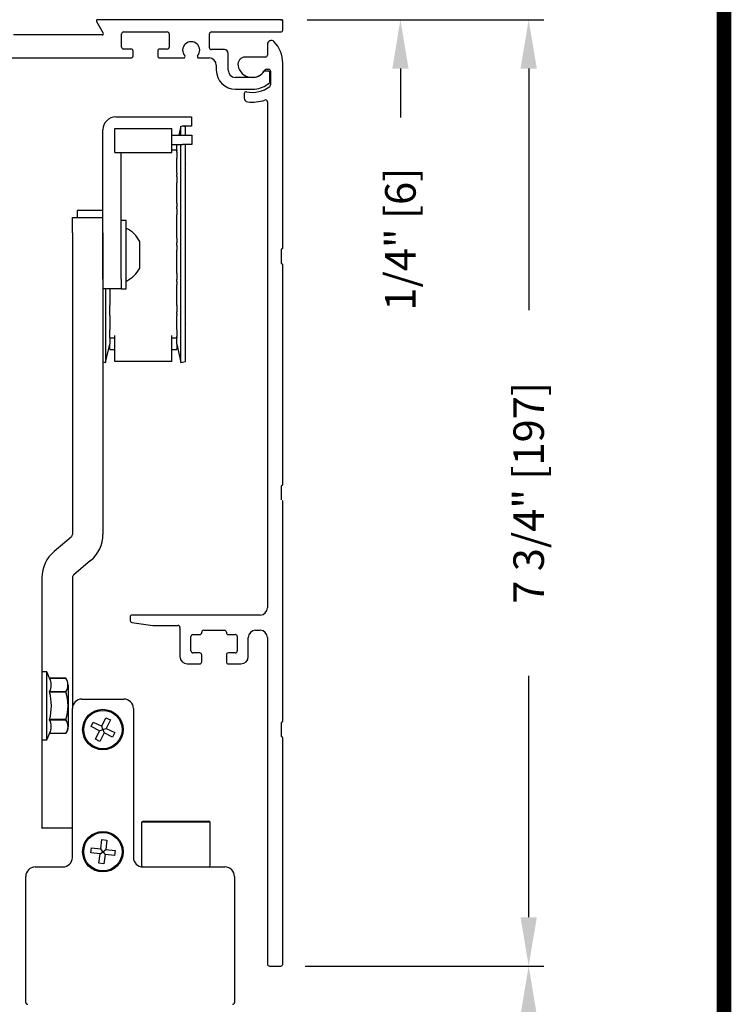
# Model space of a CAD drawing. Extents: x 0.4 to 7.9, y 0.1 to 10.5.
# Drawn here: x 6.5 to 7.9, y 7.2 to 9.2 of the extents above; entities that cross this region are included whole.
import ezdxf

# ---------------------------------------------------------------- set-up
doc = ezdxf.new("R2010")
doc.units = 0
doc.header["$MEASUREMENT"] = 0
doc.header["$PDMODE"] = 3
doc.header["$PDSIZE"] = -50
doc.layers.get('0').update_dxf_attribs({"linetype": 'CONTINUOUS'})
doc.layers.get('DEFPOINTS').update_dxf_attribs({"linetype": 'CONTINUOUS'})
doc.styles.add('ROMANS', font='Romans.shx', dxfattribs={"height": 0.0625})
doc.dimstyles.get("Standard").update_dxf_attribs({"dimtxt": 0.03125, "dimasz": 0.1, "dimexe": 0.03125, "dimexo": 0.05, "dimgap": 0.05, "dimtad": 0, "dimdec": 6, "dimlfac": 4, "dimzin": 4, "dimdsep": 46, "dimlunit": 5, "dimtxsty": 'ROMANS', "dimcen": 0.09, "dimadec": 0, "dimazin": 0, "dimtfac": 1, "dimtdec": 4, "dimtofl": 0, "dimtmove": 0, "dimatfit": 3, "dimfxl": 0, "dimfrac": 2, "dimtolj": 1, "dimtzin": 4, "dimarcsym": 0})

# ---------------------------------------------------------------- blocks, each defined once
blk = doc.blocks.new('*D13')
at = {"color": 0, "lineweight": -2}
for p, q in [((5.8713, 9.234), (5.8713, 9.4816)), ((6.9963, 9.238), (6.9963, 9.4816)), ((5.9713, 9.4503), (6.0469, 9.4503)), ((6.8963, 9.4503), (6.7958, 9.4503))]:
    blk.add_line(p, q, dxfattribs=at)
at = {"color": 0}
for points in [[(5.9713, 9.467), (5.9713, 9.4337), (5.8713, 9.4503)], [(6.8963, 9.467), (6.8963, 9.4337), (6.9963, 9.4503)]]:
    blk.add_solid(points, dxfattribs=at)
at = {"layer": 'DEFPOINTS', "color": 0}
for p in [(5.8713, 9.4503), (5.8713, 9.184), (6.9963, 9.188)]:
    blk.add_point(p, dxfattribs=at)
at = {"color": 0, "lineweight": 25, "insert": (6.4214, 9.4503), "char_height": 0.0625, "attachment_point": 5, "style": 'ROMANS'}
blk.add_mtext('\\A1;4 1/2" [114]', dxfattribs=at)
blk = doc.blocks.new('*D12')
at = {"color": 0, "lineweight": -2}
for p, q in [((7.2373, 9.3495), (7.2373, 9.4495)), ((7.0309, 9.2495), (7.2686, 9.2495)), ((7.0463, 9.188), (7.2686, 9.188)), ((7.2373, 9.088), (7.2373, 8.988))]:
    blk.add_line(p, q, dxfattribs=at)
at = {"color": 0}
for points in [[(7.2207, 9.3495), (7.254, 9.3495), (7.2373, 9.2495)], [(7.2207, 9.088), (7.254, 9.088), (7.2373, 9.188)]]:
    blk.add_solid(points, dxfattribs=at)
at = {"layer": 'DEFPOINTS', "color": 0}
for p in [(6.9809, 9.2495), (6.9963, 9.188), (7.2373, 9.188)]:
    blk.add_point(p, dxfattribs=at)
at = {"color": 0, "lineweight": 25, "insert": (7.2373, 8.7386), "char_height": 0.0625, "attachment_point": 5, "rotation": 90, "style": 'ROMANS'}
blk.add_mtext('\\A1;1/4" [6]', dxfattribs=at)
blk = doc.blocks.new('*D19')
at = {"color": 0, "lineweight": -2}
for p, q in [((7.0463, 9.188), (7.5313, 9.188)), ((7.5, 9.088), (7.5, 8.5936)), ((7.5, 7.3504), (7.5, 7.8448)), ((7.0423, 7.2504), (7.5313, 7.2504))]:
    blk.add_line(p, q, dxfattribs=at)
at = {"color": 0}
for points in [[(7.4833, 9.088), (7.5167, 9.088), (7.5, 9.188)], [(7.4833, 7.3504), (7.5167, 7.3504), (7.5, 7.2504)]]:
    blk.add_solid(points, dxfattribs=at)
at = {"layer": 'DEFPOINTS', "color": 0}
for p in [(6.9963, 9.188), (6.9923, 7.2504), (7.5, 7.2504)]:
    blk.add_point(p, dxfattribs=at)
at = {"color": 0, "lineweight": 25, "insert": (7.5, 8.2192), "char_height": 0.0625, "attachment_point": 5, "rotation": 90, "style": 'ROMANS'}
blk.add_mtext('\\A1;7 3/4" [197]', dxfattribs=at)
blk = doc.blocks.new('*D20')
at = {"color": 0, "lineweight": -2}
for p, q in [((7.0423, 7.2504), (7.5313, 7.2504)), ((7.5, 7.1504), (7.5, 6.4516)), ((7.5, 4.629), (7.5, 5.3278)), ((6.944, 4.529), (7.5313, 4.529))]:
    blk.add_line(p, q, dxfattribs=at)
at = {"color": 0}
for points in [[(7.4833, 7.1504), (7.5167, 7.1504), (7.5, 7.2504)], [(7.4833, 4.629), (7.5167, 4.629), (7.5, 4.529)]]:
    blk.add_solid(points, dxfattribs=at)
at = {"layer": 'DEFPOINTS', "color": 0}
for p in [(6.9923, 7.2504), (6.894, 4.529), (7.5, 4.529)]:
    blk.add_point(p, dxfattribs=at)
at = {"color": 0, "lineweight": 25, "insert": (7.5, 5.8897), "char_height": 0.0625, "attachment_point": 5, "rotation": 90, "style": 'ROMANS'}
blk.add_mtext('\\A1;DOOR OPEING HEIGHT', dxfattribs=at)

msp = doc.modelspace()

# ---------------------------------------------------------------- linework, layer by layer
at = {"color": 7, "linetype": 'Continuous', "lineweight": 25}
for p, q in [((6.61503167, 9.18425524), (6.62874366, 9.16050538)), ((6.9923286, 9.18800524), (6.61719674, 9.18800524)), ((6.9923286, 9.18800524), (6.9963286, 9.18800524)), ((6.9963286, 9.18400524), (6.9963286, 9.18800524)), ((6.9963286, 9.16700524), (6.9963286, 9.18400524)), ((6.6265786, 9.15675538), (6.44516835, 9.15675538)), ((6.6663286, 9.13188024), (6.6663286, 9.15888024)), ((6.6703286, 9.16288024), (6.7598286, 9.16288024)), ((6.7638286, 9.15888024), (6.7638286, 9.13188024)), ((6.8463286, 9.13075524), (6.8463286, 9.15900524)), ((6.8503286, 9.16300524), (6.9923286, 9.16300524)), ((6.9650786, 9.13768131), (6.9650786, 9.11550524)), ((6.6858286, 9.12788024), (6.6703286, 9.12788024)), ((6.6898286, 9.11388024), (6.6898286, 9.12388024)), ((6.7403286, 9.12388024), (6.7403286, 9.11388024)), ((6.7598286, 9.12788024), (6.7443286, 9.12788024)), ((6.8768286, 9.12675524), (6.8503286, 9.12675524)), ((6.8845786, 9.08500524), (6.8845786, 9.11900524)), ((6.1818286, 9.10988024), (6.6858286, 9.10988024)), ((6.7443286, 9.10988024), (6.79373773, 9.10988024)), ((6.82391947, 9.10988024), (6.8453286, 9.10988024)), ((6.8603286, 9.09488024), (6.8603286, 9.08500524)), ((6.9610786, 9.11150524), (6.91959176, 9.11150524)), ((6.9963286, 8.72043131), (6.9963286, 9.09925524)), ((6.9660786, 9.08275524), (6.96032388, 9.08275524)), ((6.96284045, 9.08650524), (6.9673286, 9.08650524)), ((6.9700786, 9.06137385), (6.9700786, 9.07875524)), ((6.9713286, 9.08250524), (6.9713286, 9.05438042)), ((6.93766103, 9.07000524), (6.8995786, 9.07000524)), ((6.8995786, 9.04575524), (6.93900668, 9.04575524)), ((6.9175786, 9.03643855), (6.9175786, 9.0272852)), ((6.9650786, 9.0197981), (6.9650786, 7.98418131)), ((6.9650786, 9.0197981), (6.9650786, 7.98418131)), ((6.65448977, 8.98900524), (6.80923977, 8.98900524)), ((6.80923977, 8.98900524), (6.80923977, 8.97033024)), ((6.62806477, 8.65650524), (6.62806477, 8.96258024)), ((6.76886972, 8.91583989), (6.76886972, 8.96550103)), ((6.76886972, 8.95150524), (6.79091477, 8.95150524)), ((6.7879052, 8.97033024), (6.78383315, 8.95150524)), ((6.7879052, 8.95150524), (6.7879052, 8.97033024)), ((6.79753263, 8.96861635), (6.78973977, 8.97033024)), ((6.80923977, 8.97033024), (6.78973977, 8.97033024)), ((6.79091477, 8.95150524), (6.81041477, 8.95150524)), ((6.79753263, 8.95150524), (6.79753263, 8.96861635)), ((6.81041477, 8.95150524), (6.81041477, 8.93283024)), ((6.76886972, 8.93283024), (6.79091477, 8.93283024)), ((6.7879052, 8.48641075), (6.7879052, 8.93283024)), ((6.81041477, 8.93283024), (6.79091477, 8.93283024)), ((6.79753263, 8.48845713), (6.79753263, 8.93283024)), ((6.65272799, 8.91583989), (6.76886972, 8.91583989)), ((6.66541477, 8.65650524), (6.66541477, 8.91583989)), ((6.77969651, 8.92057852), (6.76886972, 8.92057852)), ((6.77969651, 8.93035407), (6.77969651, 8.93035407)), ((6.77969651, 8.92621845), (6.77969651, 8.93035407)), ((6.77969651, 8.93035407), (6.77969651, 8.93035407)), ((6.77969651, 8.92057852), (6.77969651, 8.92621845)), ((6.77969651, 8.92057852), (6.77969651, 8.91931614)), ((6.77969651, 8.91678865), (6.77969651, 8.91931614)), ((6.77969651, 8.91678865), (6.77969651, 8.90431887)), ((6.77969651, 8.90166876), (6.77969651, 8.90431887)), ((6.77969651, 8.89776227), (6.77969651, 8.90166876)), ((6.77969651, 8.8745658), (6.77969651, 8.89776227)), ((6.79938155, 8.89241469), (6.79938155, 8.89241469)), ((6.77969651, 8.8745658), (6.77969651, 8.87113658)), ((6.77969651, 8.86726424), (6.77969651, 8.87113658)), ((6.77969651, 8.86726424), (6.77969651, 8.85418791)), ((6.77969651, 8.85210117), (6.77969651, 8.85418791)), ((6.77969651, 8.848895), (6.77969651, 8.85210117)), ((6.77969651, 8.81212697), (6.77969651, 8.848895)), ((6.77969651, 8.81212697), (6.77969651, 8.80575738)), ((6.5755036, 8.79741174), (6.5755036, 8.79741174)), ((6.62806477, 8.79741174), (6.5755036, 8.79741174)), ((6.5755036, 8.79741174), (6.5755036, 8.78300524)), ((6.77969651, 8.80100725), (6.77969651, 8.80575738)), ((6.77969651, 8.80100725), (6.77969651, 8.78890156)), ((6.56556477, 8.78300524), (6.62806477, 8.78300524)), ((6.56556477, 8.75175524), (6.56556477, 8.78300524)), ((6.67591477, 8.77675524), (6.66541477, 8.77675524)), ((6.67591477, 8.63675524), (6.67591477, 8.77675524)), ((6.77969651, 8.78762988), (6.77969651, 8.78890156)), ((6.77969651, 8.78551074), (6.77969651, 8.78762988)), ((6.77969651, 8.74073916), (6.77969651, 8.78551074)), ((6.56556477, 8.75175524), (6.56556477, 8.13432639)), ((6.62806477, 8.75175524), (6.62806477, 8.13432639)), ((6.70341477, 8.67941149), (6.70341477, 8.73409899)), ((6.77969651, 8.74104238), (6.77969651, 8.7418189)), ((6.77969651, 8.74073916), (6.77969651, 8.74104238)), ((6.77969651, 8.74073916), (6.77969651, 8.73106423)), ((6.77969651, 8.72600925), (6.77969651, 8.73106423)), ((6.77969651, 8.72600925), (6.77969651, 8.71633432)), ((6.77969651, 8.71603109), (6.77969651, 8.71633432)), ((6.77969651, 8.71525458), (6.77969651, 8.71603109)), ((6.77969651, 8.67156274), (6.77969651, 8.71525458)), ((6.9938286, 8.68918131), (6.9938286, 8.71793131)), ((6.77969651, 8.66944359), (6.77969651, 8.67156274)), ((6.77969651, 8.66817192), (6.77969651, 8.66944359)), ((6.9963286, 8.23605631), (6.9963286, 8.68668131)), ((6.66541477, 8.65650524), (6.66541477, 8.63700524)), ((6.77969651, 8.66817192), (6.77969651, 8.65606622)), ((6.77969651, 8.6513161), (6.77969651, 8.65606622)), ((6.77969651, 8.6513161), (6.77969651, 8.64494651)), ((6.64673977, 8.63700524), (6.62806477, 8.63700524)), ((6.63369256, 8.63700524), (6.63369256, 8.48641075)), ((6.64190124, 8.63700524), (6.64190124, 8.60817848)), ((6.66541477, 8.63700524), (6.64673977, 8.63700524)), ((6.66541477, 8.63675524), (6.66541477, 8.63700524)), ((6.66541477, 8.63675524), (6.67591477, 8.63675524)), ((6.77969651, 8.60817848), (6.77969651, 8.64523888)), ((6.64190124, 8.60817848), (6.64190124, 8.60497231)), ((6.77969651, 8.60497231), (6.77969651, 8.60817848)), ((6.64190124, 8.60497231), (6.64190124, 8.60288557)), ((6.64190124, 8.58980923), (6.64190124, 8.60288557)), ((6.64190124, 8.5859369), (6.64190124, 8.58980923)), ((6.77969651, 8.60288557), (6.77969651, 8.60497231)), ((6.77969651, 8.60288557), (6.77969651, 8.58980923)), ((6.77969651, 8.5859369), (6.77969651, 8.58980923)), ((6.64190124, 8.58250768), (6.64190124, 8.5859369)), ((6.64190124, 8.58250768), (6.64190124, 8.55931121)), ((6.77969651, 8.5859369), (6.77969651, 8.58250768)), ((6.77969651, 8.55931121), (6.77969651, 8.58250768)), ((6.64190124, 8.55931121), (6.64190124, 8.55540472)), ((6.64190124, 8.55540472), (6.64190124, 8.55275461)), ((6.64190124, 8.54028483), (6.64190124, 8.55275461)), ((6.77969651, 8.55540472), (6.77969651, 8.55931121)), ((6.77969651, 8.55275461), (6.77969651, 8.55540472)), ((6.77969651, 8.55275461), (6.77969651, 8.54028483)), ((6.79938155, 8.56465879), (6.79938155, 8.56465879)), ((6.64190124, 8.53775734), (6.64190124, 8.54028483)), ((6.64190124, 8.53649496), (6.64190124, 8.53775734)), ((6.64190124, 8.53649496), (6.65272799, 8.53649496)), ((6.64190124, 8.53649496), (6.64190124, 8.53085503)), ((6.64190124, 8.53085503), (6.64190124, 8.52671941)), ((6.65272799, 8.48808398), (6.65272799, 8.54123359)), ((6.76886972, 8.48808398), (6.76886972, 8.54123359)), ((6.76886972, 8.53649496), (6.77969651, 8.53649496)), ((6.77969651, 8.53775734), (6.77969651, 8.54028483)), ((6.77969651, 8.53775734), (6.77969651, 8.53649496)), ((6.77969651, 8.53085503), (6.77969651, 8.53649496)), ((6.77969651, 8.52671941), (6.77969651, 8.53085503)), ((6.63369256, 8.48641075), (6.64190124, 8.52382556)), ((6.64190124, 8.52671941), (6.64190124, 8.52382556)), ((6.64190124, 8.51346638), (6.64190124, 8.52382556)), ((6.64190124, 8.51258859), (6.64190124, 8.51346638)), ((6.64190124, 8.51245816), (6.64190124, 8.51258859)), ((6.64190124, 8.51245816), (6.65272799, 8.51245816)), ((6.76886972, 8.51245816), (6.77969651, 8.51245816)), ((6.77969651, 8.52382556), (6.77969651, 8.52671941)), ((6.77969651, 8.52382556), (6.7879052, 8.48641075)), ((6.77969651, 8.52382556), (6.77969651, 8.51346638)), ((6.77969651, 8.51258859), (6.77969651, 8.51346638)), ((6.77969651, 8.51258859), (6.77969651, 8.51245816)), ((6.62806477, 8.48760698), (6.63369256, 8.48641075)), ((6.76886972, 8.48808398), (6.65272799, 8.48808398)), ((6.7879052, 8.48641075), (6.79753263, 8.48845713)), ((6.9938286, 8.20480631), (6.9938286, 8.23355631)), ((6.9963286, 7.75168131), (6.9963286, 8.20230631)), ((6.56279637, 8.12838955), (6.52815894, 8.09932529)), ((6.6029706, 8.08051177), (6.56833317, 8.05144751)), ((6.50306477, 8.04551067), (6.50306477, 8.03325524)), ((6.56556477, 8.04551067), (6.56556477, 7.77761415)), ((6.50306477, 8.03325524), (6.50306477, 8.00200524)), ((6.50306477, 8.00200524), (6.50306477, 7.56450524)), ((6.6838286, 7.96518131), (6.6838286, 7.95799631)), ((6.9500786, 7.96918131), (6.6878286, 7.96918131)), ((6.68727191, 7.95403523), (6.73042662, 7.94797024)), ((6.73098331, 7.94793131), (6.7817036, 7.94793131)), ((6.7857036, 7.94393131), (6.7857036, 7.88418131)), ((6.8082036, 7.89568131), (6.8082036, 7.92518131)), ((6.8122036, 7.92918131), (6.8264536, 7.92918131)), ((6.8304536, 7.93318131), (6.8304536, 7.93393131)), ((6.8344536, 7.93793131), (6.8769536, 7.93793131)), ((6.8809536, 7.93393131), (6.8809536, 7.93318131)), ((6.8849536, 7.92918131), (6.8992036, 7.92918131)), ((6.9032036, 7.92518131), (6.9032036, 7.89568131)), ((6.9257036, 7.88418131), (6.9257036, 7.92293131)), ((6.9407036, 7.93793131), (6.9500786, 7.93793131)), ((6.9650786, 7.92293131), (6.9650786, 7.25443131)), ((6.8264536, 7.89168131), (6.8122036, 7.89168131)), ((6.8304536, 7.87318131), (6.8304536, 7.88768131)), ((6.8809536, 7.88768131), (6.8809536, 7.87318131)), ((6.8992036, 7.89168131), (6.8849536, 7.89168131)), ((6.8007036, 7.86918131), (6.8264536, 7.86918131)), ((6.8849536, 7.86918131), (6.9107036, 7.86918131)), ((6.51290729, 7.85313713), (6.50306477, 7.85313713)), ((6.51899543, 7.84008099), (6.51290729, 7.85313713)), ((6.51290729, 7.71337335), (6.51290729, 7.85313713)), ((6.51899543, 7.84008099), (6.51899543, 7.84008099)), ((6.51899543, 7.84008099), (6.55221216, 7.84008099)), ((6.55221216, 7.84008099), (6.51899543, 7.84008099)), ((6.55719863, 7.82587463), (6.55719863, 7.76194546)), ((6.51899543, 7.81175348), (6.51899543, 7.81158281)), ((6.55221216, 7.81175348), (6.51899543, 7.81175348)), ((6.51899543, 7.81158281), (6.55221216, 7.81158281)), ((6.55221216, 7.81175348), (6.55221216, 7.81158281)), ((6.58506477, 7.79711415), (6.67106477, 7.79711415)), ((6.55719863, 7.76194546), (6.55719863, 7.74063585)), ((6.56556477, 7.47286415), (6.56556477, 7.77761415)), ((6.69056477, 7.77761415), (6.69056477, 7.47286415)), ((6.51899543, 7.75492768), (6.51899543, 7.754757)), ((6.55221216, 7.75492768), (6.51899543, 7.75492768)), ((6.51899543, 7.754757), (6.55221216, 7.754757)), ((6.55221216, 7.75492768), (6.55221216, 7.754757)), ((6.60383294, 7.74058597), (6.60835519, 7.74992352)), ((6.60835519, 7.74992352), (6.62565712, 7.74154405)), ((6.62565712, 7.74154405), (6.63403659, 7.75884598)), ((6.62806477, 7.73461415), (6.62565712, 7.74154405)), ((6.63403659, 7.75884598), (6.64337414, 7.75432373)), ((6.64337414, 7.75432373), (6.63499467, 7.7370218)), ((6.9938286, 7.72043131), (6.9938286, 7.74918131)), ((6.51290729, 7.71337335), (6.51896944, 7.72637367)), ((6.55221216, 7.72642941), (6.51899543, 7.72642949)), ((6.62113487, 7.7322065), (6.60383294, 7.74058597)), ((6.6127554, 7.71490457), (6.62113487, 7.7322065)), ((6.62113487, 7.7322065), (6.62806477, 7.73461415)), ((6.63047242, 7.72768425), (6.62209295, 7.71038231)), ((6.62806477, 7.73461415), (6.63499467, 7.7370218)), ((6.62806477, 7.73461415), (6.63047242, 7.72768425)), ((6.64777435, 7.71930478), (6.63047242, 7.72768425)), ((6.63499467, 7.7370218), (6.6522966, 7.72864233)), ((6.6522966, 7.72864233), (6.64777435, 7.71930478)), ((6.50306477, 7.71337335), (6.51290729, 7.71337335)), ((6.62209295, 7.71038231), (6.6127554, 7.71490457)), ((6.9963286, 7.25443131), (6.9963286, 7.71793131)), ((6.50306477, 7.56450524), (6.50306477, 7.53325524)), ((6.71100227, 7.54711415), (6.70725227, 7.54494908)), ((6.70725227, 7.54494908), (6.70725227, 7.45711415)), ((6.84787727, 7.54494908), (6.70725227, 7.54494908)), ((6.71100227, 7.54711415), (6.84412727, 7.54711415)), ((6.84787727, 7.54494908), (6.84412727, 7.54711415)), ((6.84787727, 7.45711415), (6.84787727, 7.54494908)), ((6.50306477, 7.53300524), (6.50306477, 7.53325524)), ((6.56556477, 7.53300524), (6.50306477, 7.53300524)), ((6.62354104, 7.49038963), (6.62586046, 7.50947346)), ((6.62586046, 7.50947346), (6.63615967, 7.50822171)), ((6.63615967, 7.50822171), (6.63384025, 7.48913788)), ((6.60320546, 7.48240984), (6.60445721, 7.49270905)), ((6.62228929, 7.48009042), (6.60320546, 7.48240984)), ((6.60445721, 7.49270905), (6.62354104, 7.49038963)), ((6.61996986, 7.46100659), (6.62228929, 7.48009042)), ((6.62228929, 7.48009042), (6.62806477, 7.48461415)), ((6.62806477, 7.48461415), (6.62354104, 7.49038963)), ((6.62806477, 7.48461415), (6.63384025, 7.48913788)), ((6.62806477, 7.48461415), (6.6325885, 7.47883867)), ((6.63384025, 7.48913788), (6.65292408, 7.48681845)), ((6.65292408, 7.48681845), (6.65167233, 7.47651924)), ((6.63026908, 7.45975483), (6.61996986, 7.46100659)), ((6.6325885, 7.47883867), (6.63026908, 7.45975483)), ((6.65167233, 7.47651924), (6.6325885, 7.47883867)), ((6.48956477, 7.45336415), (6.54606477, 7.45336415)), ((6.71006477, 7.45336415), (6.87806477, 7.45336415)), ((6.8582003, 7.45336415), (6.8582003, 7.45336415)), ((6.47006477, 7.17611415), (6.47006477, 7.43386415)), ((6.89756477, 7.43386415), (6.89756477, 7.17611415)), ((6.9690786, 7.25043131), (6.9923286, 7.25043131))]:
    msp.add_line(p, q, dxfattribs=at)
at = {"lineweight": 25}
for p, q in [((6.65272799, 8.91583989), (6.65272799, 8.96550103)), ((6.65272799, 8.96550103), (6.76886972, 8.96550103))]:
    msp.add_line(p, q, dxfattribs=at)
at = {"const_width": 0.03}
msp.add_lwpolyline([(0.4, 10.45), (0.4, 0.2), (7.9, 0.2), (7.9, 10.45)], close=True, dxfattribs=at)
at = {"color": 7, "linetype": 'Continuous', "lineweight": 25}
for centre, radius in [((6.62806477, 7.73461415), 0.0415), ((6.62806477, 7.73461415), 0.039375), ((6.62806477, 7.48461415), 0.0415), ((6.62806477, 7.48461415), 0.039375)]:
    msp.add_circle(centre, radius, dxfattribs=at)
for centre, radius, start, end in [((6.61719674, 9.18550524), 0.0025, 90, 210), ((6.9923286, 9.18400524), 0.004, 0, 90), ((6.6265786, 9.15925538), 0.0025, 270, 30), ((6.6703286, 9.15888024), 0.004, 90, 180), ((6.7598286, 9.15888024), 0.004, 0, 90), ((6.8503286, 9.15900524), 0.004, 90, 180), ((6.9923286, 9.16700524), 0.004, 270, 0), ((6.8088286, 9.12550524), 0.0175, 318.98550033, 221.01449967), ((6.9728286, 9.13768131), 0.00775, 44.57529251, 180), ((6.9338286, 9.09925524), 0.0625, 0, 44.57529251), ((6.6703286, 9.13188024), 0.004, 180, 270), ((6.6858286, 9.12388024), 0.004, 0, 90), ((6.6858286, 9.11388024), 0.004, 270, 0), ((6.7443286, 9.12388024), 0.004, 90, 180), ((6.7443286, 9.11388024), 0.004, 180, 270), ((6.7598286, 9.13188024), 0.004, 270, 0), ((6.79373773, 9.11238024), 0.0025, 270, 41.01449967), ((6.82391947, 9.11238024), 0.0025, 138.98550033, 270), ((6.8503286, 9.13075524), 0.004, 180, 270), ((6.8768286, 9.11900524), 0.00775, 0, 90), ((6.9610786, 9.11550524), 0.004, 270, 0), ((6.8453286, 9.09488024), 0.015, 0, 90), ((6.91959176, 9.09650524), 0.015, 90, 190.93266115), ((6.9338286, 9.09925524), 0.0295, 190.93266115, 330), ((6.8995786, 9.08500524), 0.03925, 180, 270), ((6.8995786, 9.08500524), 0.015, 180, 270), ((6.9338286, 9.09925524), 0.0295, 277.46455306, 322.27006821), ((6.96032388, 9.07875524), 0.004, 90, 142.27006821), ((6.96284045, 9.08250524), 0.004, 90, 150), ((6.9660786, 9.07875524), 0.004, 0, 90), ((6.9673286, 9.08250524), 0.004, 0, 90), ((6.9338286, 9.09925524), 0.05375, 275.52823982, 310.40912723), ((6.9660786, 9.06137385), 0.004, 310.40912723, 0), ((6.9673286, 9.05438042), 0.004, 306.74211205, 0), ((6.9215786, 9.03643855), 0.004, 78.96513728, 180), ((6.9338286, 9.09925524), 0.06, 258.96513728, 306.74211205), ((6.9250786, 9.0272852), 0.0075, 180, 263.0680938), ((6.9338286, 9.09925524), 0.08, 263.0680938, 288.92951658), ((6.9610786, 9.0197981), 0.004, 0, 108.92951658), ((6.65448977, 8.96258024), 0.026425, 90, 180), ((6.64983489, 8.70675524), 0.06015384, 27.03686242, 63.62208197), ((6.9950786, 8.71793131), 0.00125, 90, 180), ((6.9950786, 8.72043131), 0.00125, 270, 0), ((6.9950786, 8.68918131), 0.00125, 180, 270), ((6.64983489, 8.70675524), 0.06015384, 296.37791803, 332.96313758), ((6.9950786, 8.68668131), 0.00125, 0, 90), ((6.9950786, 8.23355631), 0.00125, 90, 180), ((6.9950786, 8.23605631), 0.00125, 270, 0), ((6.9950786, 8.20230631), 0.00125, 0, 90), ((6.55781477, 8.13432639), 0.00775, 310, 0), ((6.55781477, 8.13432639), 0.07025, 310, 0), ((6.57331477, 8.04551067), 0.07025, 130.00000018, 180), ((6.57331477, 8.04551067), 0.00775, 129.99999777, 180), ((6.9500786, 7.98418131), 0.015, 270, 0), ((6.6878286, 7.96518131), 0.004, 90, 180), ((6.6878286, 7.95799631), 0.004, 180, 262), ((6.73098331, 7.95193131), 0.004, 262, 270), ((6.7817036, 7.94393131), 0.004, 0, 90), ((6.8122036, 7.92518131), 0.004, 90, 180), ((6.8264536, 7.93318131), 0.004, 270, 0), ((6.8344536, 7.93393131), 0.004, 90, 180), ((6.8769536, 7.93393131), 0.004, 0, 90), ((6.8849536, 7.93318131), 0.004, 180, 270), ((6.8992036, 7.92518131), 0.004, 0, 90), ((6.9407036, 7.92293131), 0.015, 90, 180), ((6.9500786, 7.92293131), 0.015, 0, 90), ((6.8007036, 7.88418131), 0.015, 180, 270), ((6.8122036, 7.89568131), 0.004, 180, 270), ((6.8264536, 7.88768131), 0.004, 0, 90), ((6.8849536, 7.88768131), 0.004, 90, 180), ((6.8992036, 7.89568131), 0.004, 270, 0), ((6.9107036, 7.88418131), 0.015, 270, 0), ((6.8264536, 7.87318131), 0.004, 270, 0), ((6.8849536, 7.87318131), 0.004, 180, 270), ((6.49019667, 7.82591724), 0.0320933, 333.81119944, 26.18880056), ((6.52909661, 7.82591724), 0.02710979, 328.50265494, 31.49734506), ((6.40471072, 7.78325524), 0.11774313, 346.07876254, 13.92123746), ((6.46604141, 7.78325524), 0.09070749, 341.80236144, 18.19763856), ((6.58506477, 7.77761415), 0.0195, 90, 180), ((6.67106477, 7.77761415), 0.0195, 0, 90), ((6.49143957, 7.74059325), 0.03098285, 332.7967662, 27.2032338), ((6.53173153, 7.74059325), 0.02490117, 325.33349462, 34.66650538), ((6.9950786, 7.74918131), 0.00125, 90, 180), ((6.9950786, 7.75168131), 0.00125, 270, 0), ((6.53446832, 7.74063585), 0.02273031, 321.31781255, 0), ((6.9950786, 7.72043131), 0.00125, 180, 270), ((6.9950786, 7.71793131), 0.00125, 0, 90), ((6.54606477, 7.47286415), 0.0195, 270, 0), ((6.71006477, 7.47286415), 0.0195, 180, 270), ((6.48956477, 7.43386415), 0.0195, 90, 180), ((6.71100227, 7.45711415), 0.00375, 180, 270), ((6.84412727, 7.45711415), 0.00375, 270, 0), ((6.87806477, 7.43386415), 0.0195, 0, 90), ((6.9690786, 7.25443131), 0.004, 180, 270), ((6.9923286, 7.25443131), 0.004, 270, 0), ((6.47406477, 7.17611415), 0.004, 180, 270), ((6.89356477, 7.17611415), 0.004, 270, 0)]:
    msp.add_arc(centre, radius, start, end, dxfattribs=at)

# ---------------------------------------------------------------- dimensions: what is measured, and where the dimension line sits
at = {"lineweight": 25}
dim = msp.add_linear_dim(base=(5.8713286, 9.45034796), p1=(6.99634239, 9.18800524), p2=(5.8713286, 9.18400524), angle=180, dimstyle='Standard', override={"dimscale": 1, "dimpost": '"'}, dxfattribs=at)
dim.commit()
dim.dimension.update_dxf_attribs({"geometry": '*D13', "text_midpoint": (6.42135434, 9.45034796), "dimtype": 160})
for base, p1, p2, override, picture, middle in [((7.23732482, 9.18800524), (6.98089737, 9.24950105), (6.99634239, 9.18800524), {"dimscale": 1, "dimpost": '"'}, '*D12', (7.23732482, 8.73860048)), ((7.50001069, 7.25043131), (6.9963286, 9.18800524), (6.9923286, 7.25043131), {"dimpost": '"'}, '*D19', (7.50001069, 8.21921828))]:
    dim = msp.add_linear_dim(base=base, p1=p1, p2=p2, angle=90, dimstyle='Standard', override=override, dxfattribs=at)
    dim.commit()
    dim.dimension.update_dxf_attribs({"geometry": picture, "text_midpoint": middle})
dim = msp.add_linear_dim(base=(7.50001069, 4.52896727), p1=(6.9923286, 7.25043131), p2=(6.89400429, 4.52896727), angle=90, text='DOOR OPEING HEIGHT', dimstyle='Standard', override={"dimpost": '"'}, dxfattribs=at)
dim.commit()
dim.dimension.update_dxf_attribs({"geometry": '*D20', "text_midpoint": (7.50001069, 5.88969929)})

doc.saveas('drawing.dxf')
